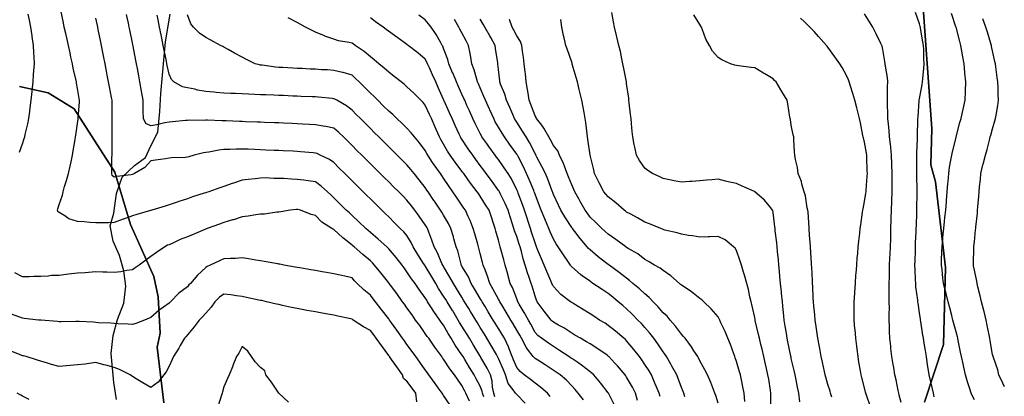
# Model space of a CAD drawing. Units: inches. Extents: x 450746 to 476445, y 190697 to 207849.
# Drawn here: x 462374 to 462912, y 196434 to 196640 of the extents above; entities that cross this region are included whole.
import ezdxf

# ---------------------------------------------------------------- set-up
doc = ezdxf.new("R2010")
doc.units = ezdxf.units.IN
doc.header["$MEASUREMENT"] = 0
for name, color, linetype, true_color in [('contours_20ft', 7, 'Continuous', 0xe20a5c), ('nhd_arc_clip', 7, 'Continuous', 0x518e40), ('soils_clip', 7, 'Continuous', 0xaa3d49)]:
    doc.layers.add(name, color=color, linetype=linetype, true_color=true_color)

msp = doc.modelspace()

# ---------------------------------------------------------------- linework, layer by layer
at = {"layer": 'contours_20ft', "color": 80, "linetype": 'Continuous', "lineweight": 25}
for points in [[(462627.91, 196434.09), (462627.3, 196436), (462627.09, 196437.09), (462626, 196439.78), (462623.8, 196443.8), (462622.65, 196446), (462620.15, 196450.15), (462617.55, 196454.45), (462616.61, 196456), (462616, 196457.01), (462612.32, 196462.32), (462610.15, 196466), (462608.57, 196468.57), (462606, 196473.11), (462604.76, 196474.76), (462603.92, 196476), (462600.59, 196480.59), (462599.36, 196482.65), (462597.25, 196486), (462596.76, 196486.76), (462596, 196488.18), (462592.72, 196492.72), (462590.45, 196496), (462588.52, 196498.52), (462586, 196502.39), (462584.45, 196504.46), (462583.29, 196506), (462580.1, 196510.1), (462576, 196514.92), (462575.48, 196515.48), (462574.92, 196516), (462570.21, 196520.21), (462566, 196523.8), (462564.82, 196524.82), (462563.45, 196526), (462559.71, 196529.71), (462556, 196533.15), (462554.53, 196534.53), (462552.82, 196536), (462549.39, 196539.39), (462546, 196542.73), (462544.36, 196544.36), (462542.64, 196546), (462539.13, 196549.13), (462536, 196551.47), (462532.05, 196552.05), (462529.68, 196552.32), (462526, 196552.83), (462522.98, 196552.98), (462518.79, 196553.21), (462516, 196553.35), (462513.29, 196553.29), (462508.43, 196553.57), (462506, 196553.5), (462503.11, 196553.11), (462499.2, 196552.81), (462496, 196552.31), (462491.23, 196550.77), (462490.5, 196550.5), (462486, 196548.94), (462483.8, 196548.2), (462477.69, 196546), (462476.41, 196545.59), (462476, 196545.46), (462475.19, 196545.19), (462468.76, 196543.24), (462466, 196542.27), (462461.26, 196540.74), (462460.41, 196540.41), (462456, 196538.84), (462453.79, 196538.21), (462446.57, 196536), (462446.12, 196535.88), (462446, 196535.85), (462445.78, 196535.78), (462438.3, 196533.7), (462436, 196532.9), (462431.13, 196531.13), (462430.93, 196531.06), (462426, 196529.18), (462422.88, 196529.12), (462419.12, 196529.12), (462416, 196529.06), (462412.73, 196529.27), (462409.55, 196529.55), (462406, 196529.76), (462401.3, 196531.3), (462399.12, 196532.88), (462396, 196534.77), (462395.29, 196535.29), (462395.09, 196536), (462395.3, 196536.7), (462396, 196539.04), (462397.76, 196544.24), (462398.08, 196546), (462398.94, 196548.94), (462399.88, 196552.12), (462401, 196556), (462401.98, 196560.02), (462402.47, 196562.47), (462403.28, 196566), (462403.67, 196568.33), (462404.64, 196574.64), (462404.87, 196576), (462405.02, 196576.98), (462406, 196583.24), (462406.31, 196585.69), (462406.33, 196586), (462406.34, 196586.34), (462407.04, 196594.96), (462407.07, 196596), (462406.9, 196596.9), (462406, 196602.44), (462405.39, 196605.39), (462405.35, 196606), (462405.19, 196606.81), (462403.6, 196613.6), (462403.19, 196616), (462402.39, 196619.61), (462401.89, 196621.88), (462400.97, 196626), (462400.07, 196630.07), (462399.54, 196632.46), (462398.75, 196636), (462398.28, 196638.28), (462396.84, 196645.16)], [(462800.68, 196431.33), (462800.02, 196436), (462799.3, 196439.3), (462798.6, 196443.39), (462798.08, 196446), (462797.7, 196447.69), (462796, 196455.04), (462795.83, 196455.83), (462795.79, 196456), (462795.73, 196456.27), (462794.12, 196464.12), (462793.73, 196466), (462793.27, 196468.73), (462792.66, 196472.66), (462792.07, 196476), (462791.68, 196480.32), (462791.59, 196481.59), (462791.17, 196486), (462790.69, 196490.69), (462790.6, 196491.4), (462790.11, 196496), (462789.76, 196499.75), (462789.5, 196502.5), (462789.17, 196506), (462788.91, 196508.91), (462788.5, 196513.5), (462788.29, 196516), (462788.07, 196518.07), (462787.21, 196524.79), (462787.08, 196526), (462786.95, 196526.95), (462786, 196534.63), (462785.82, 196535.81), (462785.78, 196536), (462784.72, 196537.28), (462781.42, 196541.42), (462776.09, 196546), (462776.05, 196546.04), (462776, 196546.08), (462775.86, 196546.15), (462769.15, 196549.15), (462766, 196550.55), (462761.52, 196551.51), (462760.11, 196551.89), (462756, 196552.85), (462752.5, 196552.5), (462749.64, 196552.36), (462746, 196551.95), (462741.64, 196551.64), (462740.41, 196551.59), (462736, 196551.26), (462731.96, 196551.96), (462729.44, 196552.56), (462726, 196553.22), (462724.13, 196554.12), (462720.1, 196556), (462717.64, 196557.64), (462716, 196558.86), (462713.03, 196563.04), (462711.34, 196566), (462710.42, 196570.42), (462710.2, 196571.8), (462709.4, 196576), (462709.02, 196579.02), (462708.76, 196583.24), (462708.45, 196586), (462708.19, 196588.19), (462707.47, 196594.53), (462707.29, 196596), (462707.14, 196597.14), (462706, 196605.15), (462705.9, 196605.9), (462705.89, 196606), (462705.86, 196606.14), (462704.29, 196614.29), (462703.93, 196616), (462703.35, 196618.65), (462702.62, 196622.62), (462701.82, 196626), (462700.74, 196630.74), (462700.55, 196631.45), (462699.43, 196636), (462698.91, 196638.91), (462697.99, 196644.01)], [(462874.12, 196434.12), (462873.61, 196436), (462872.89, 196439.11), (462872.18, 196442.18), (462871.32, 196446), (462870.62, 196450.62), (462870.49, 196451.51), (462869.83, 196456), (462869.32, 196459.32), (462868.65, 196463.35), (462868.23, 196466), (462867.8, 196467.81), (462866.77, 196475.23), (462866.62, 196476), (462866.5, 196476.5), (462866, 196479.98), (462865.28, 196485.28), (462865.21, 196486), (462865.14, 196486.86), (462864.11, 196494.11), (462863.97, 196496), (462863.9, 196498.1), (462863.62, 196503.62), (462863.54, 196506), (462863.61, 196508.39), (462863.77, 196513.77), (462863.84, 196516), (462863.91, 196518.09), (462864.24, 196524.24), (462864.3, 196526), (462864.35, 196527.65), (462864.54, 196534.54), (462864.59, 196536), (462864.6, 196537.4), (462864.7, 196544.7), (462864.71, 196546), (462864.7, 196547.3), (462864.6, 196554.6), (462864.59, 196556), (462864.58, 196557.42), (462864.66, 196564.67), (462864.66, 196566), (462864.63, 196567.37), (462865.01, 196575.01), (462864.98, 196576), (462864.97, 196577.03), (462865.21, 196585.21), (462865.19, 196586), (462865.23, 196586.78), (462865.88, 196595.88), (462865.89, 196596), (462865.9, 196596.1), (462866, 196596.84), (462867.46, 196604.54), (462867.65, 196606), (462867.79, 196607.79), (462868.45, 196613.54), (462868.62, 196616), (462868.48, 196618.48), (462868.34, 196623.66), (462868.21, 196626), (462867.85, 196627.85), (462866.62, 196635.38), (462866.51, 196636), (462866.39, 196636.39), (462866, 196637.78), (462863.89, 196643.89)], [(462374.36, 196567.64), (462376, 196572.17), (462376.86, 196575.14), (462377.11, 196576), (462377.41, 196577.41), (462378.81, 196583.2), (462379.36, 196586), (462379.84, 196589.83), (462380.08, 196591.92), (462380.58, 196596), (462381.11, 196600.89), (462381.13, 196601.14), (462381.66, 196606), (462382, 196610), (462382.13, 196612.13), (462382.45, 196616), (462382.36, 196619.64), (462382.09, 196622.09), (462382.01, 196626), (462381.23, 196630.77), (462381.14, 196631.14), (462380.49, 196636), (462379.7, 196639.7), (462379, 196643)], [(462634, 196434), (462633.36, 196436), (462632.74, 196439.26), (462632.59, 196442.59), (462631.66, 196446), (462629.73, 196449.73), (462626.4, 196455.6), (462626.18, 196456), (462626.11, 196456.11), (462626, 196456.3), (462622.33, 196462.33), (462620.09, 196466), (462616, 196472.7), (462614.73, 196474.73), (462613.99, 196476), (462610.96, 196480.97), (462610.85, 196481.15), (462607.89, 196486), (462607.18, 196487.18), (462606, 196489.11), (462603.27, 196493.27), (462601.73, 196496), (462599.59, 196499.59), (462596, 196505.55), (462595.8, 196505.8), (462595.67, 196506), (462595.07, 196506.93), (462591.85, 196511.85), (462589.39, 196516), (462588.36, 196518.36), (462586, 196522.23), (462584.25, 196524.25), (462582.36, 196526), (462579.16, 196529.16), (462576, 196532.27), (462574.14, 196534.14), (462572.22, 196536), (462569.09, 196539.09), (462566, 196542.13), (462564.05, 196544.05), (462562.08, 196546), (462559.02, 196549.02), (462556, 196552.02), (462554, 196554), (462552, 196556), (462548.99, 196558.99), (462546, 196561.97), (462543.59, 196563.59), (462538.65, 196566), (462536.87, 196566.87), (462536, 196567.17), (462534.73, 196567.27), (462527.88, 196567.88), (462526, 196568.02), (462523.87, 196568.13), (462518.42, 196568.42), (462516, 196568.54), (462513.35, 196568.65), (462508.85, 196568.85), (462506, 196568.97), (462502.91, 196569.09), (462499.23, 196569.23), (462496, 196569.36), (462492.66, 196569.34), (462489.15, 196569.14), (462486, 196569.12), (462483.17, 196568.83), (462477.72, 196567.72), (462476, 196567.5), (462474.77, 196567.23), (462469.75, 196566), (462466.8, 196565.19), (462466, 196564.95), (462464.77, 196564.77), (462457.42, 196564.58), (462456, 196564.32), (462453.98, 196563.98), (462448.66, 196563.34), (462446, 196562.85), (462442.67, 196559.33), (462437.09, 196556), (462436.38, 196555.61), (462436, 196555.47), (462435.31, 196555.31), (462427.55, 196554.45), (462426, 196553.96), (462424.96, 196554.96), (462424.68, 196556), (462424.74, 196557.26), (462424.79, 196564.79), (462424.85, 196566), (462424.87, 196567.13), (462424.92, 196574.92), (462424.94, 196576), (462424.95, 196577.05), (462424.99, 196584.99), (462425, 196586), (462424.98, 196587.02), (462424.86, 196594.86), (462424.83, 196596), (462424.56, 196597.44), (462423.44, 196603.44), (462422.97, 196606), (462422.27, 196609.73), (462421.87, 196611.87), (462421.1, 196616), (462420.26, 196620.26), (462419.86, 196622.14), (462419.09, 196626), (462418.57, 196628.57), (462417.24, 196634.75), (462416.99, 196636), (462416.81, 196636.81), (462416, 196640.93)], [(462650.52, 196430.53), (462646, 196435.29), (462645.66, 196435.66), (462645.36, 196436), (462644.05, 196437.95), (462641.36, 196441.36), (462639.9, 196446), (462638.74, 196448.74), (462636, 196455.04), (462635.68, 196455.68), (462635.5, 196456), (462634.82, 196457.18), (462632.03, 196462.03), (462629.66, 196466), (462628.27, 196468.27), (462626, 196472), (462624.48, 196474.49), (462620.7, 196480.7), (462619.75, 196482.25), (462617.47, 196486), (462616.92, 196486.92), (462616, 196488.42), (462613.14, 196493.14), (462611.4, 196496), (462609.46, 196499.46), (462606, 196505.2), (462605.7, 196505.7), (462605.52, 196506), (462605.1, 196506.9), (462602.72, 196512.72), (462600.83, 196516), (462599.62, 196519.62), (462597.95, 196524.05), (462597.26, 196526), (462596.78, 196526.78), (462596, 196527.97), (462592.69, 196532.69), (462590.24, 196536), (462588.43, 196538.43), (462586, 196541.54), (462583.75, 196543.75), (462581.47, 196546), (462578.72, 196548.71), (462576, 196551.4), (462573.68, 196553.69), (462571.34, 196556), (462568.66, 196558.66), (462566, 196561.31), (462563.65, 196563.65), (462561.29, 196566), (462558.64, 196568.64), (462556, 196571.27), (462553.63, 196573.63), (462551.22, 196576), (462548.54, 196578.53), (462546, 196580.74), (462541.66, 196581.66), (462540.15, 196581.85), (462536, 196582.62), (462532.81, 196582.81), (462528.99, 196583.01), (462526, 196583.19), (462523.3, 196583.3), (462518.5, 196583.5), (462516, 196583.61), (462513.7, 196583.7), (462508.09, 196583.91), (462506, 196583.99), (462504.06, 196584.07), (462497.69, 196584.31), (462496, 196584.37), (462494.44, 196584.43), (462487.29, 196584.71), (462486, 196584.76), (462484.77, 196584.77), (462476.92, 196585.08), (462476, 196585.09), (462475, 196585), (462466.92, 196585.08), (462466, 196584.99), (462464.92, 196584.92), (462457.81, 196584.19), (462456, 196584.09), (462453.64, 196583.64), (462449.34, 196582.66), (462446, 196582.07), (462443.32, 196583.32), (462441.95, 196586), (462441.91, 196590.09), (462441.89, 196591.89), (462441.84, 196596), (462440.97, 196600.97), (462440.95, 196601.05), (462440.07, 196606), (462439.41, 196609.41), (462438.68, 196613.32), (462438.17, 196616), (462437.81, 196617.81), (462436.35, 196625.65), (462436.23, 196626.23), (462436, 196627.4), (462434.55, 196634.55), (462434.27, 196636), (462433.8, 196638.2), (462432.82, 196642.82)], [(462664.31, 196434.31), (462662.77, 196436), (462659.16, 196439.16), (462656, 196441.59), (462653.52, 196443.52), (462650.1, 196446), (462647.83, 196447.83), (462646, 196450.04), (462644.24, 196454.24), (462643.49, 196456), (462641.81, 196460.19), (462641.39, 196461.4), (462639.19, 196466), (462638, 196468), (462636, 196471.3), (462634.22, 196474.22), (462633.13, 196476), (462630.44, 196480.44), (462628.68, 196483.32), (462627.04, 196486), (462626.68, 196486.67), (462626, 196487.79), (462622.96, 196492.96), (462621.11, 196496), (462619.53, 196499.53), (462616, 196505.45), (462615.8, 196505.8), (462615.69, 196506), (462615.55, 196506.44), (462613.75, 196513.75), (462612.94, 196516), (462611.68, 196520.33), (462611.37, 196521.38), (462610.01, 196526), (462608.67, 196528.67), (462606, 196533.22), (462604.95, 196534.95), (462604.27, 196536), (462600.95, 196540.95), (462600.72, 196541.27), (462597.55, 196546), (462596.92, 196546.92), (462596, 196548.29), (462592.64, 196552.64), (462589.9, 196556), (462588.14, 196558.13), (462586, 196560.67), (462583.32, 196563.32), (462580.63, 196566), (462578.33, 196568.33), (462576, 196570.61), (462570.59, 196576), (462568.29, 196578.29), (462566, 196580.57), (462563.28, 196583.28), (462560.54, 196586), (462558.27, 196588.27), (462556, 196590.53), (462552.92, 196592.92), (462547.67, 196596), (462546.62, 196596.62), (462546, 196596.89), (462545.03, 196596.97), (462537.68, 196597.68), (462536, 196597.82), (462534.1, 196597.9), (462528.15, 196598.15), (462526, 196598.24), (462523.67, 196598.33), (462518.53, 196598.53), (462516, 196598.62), (462513.26, 196598.74), (462508.91, 196598.91), (462506, 196599.03), (462502.82, 196599.18), (462499.32, 196599.32), (462496, 196599.48), (462492.34, 196599.66), (462489.76, 196599.76), (462486, 196599.95), (462481.65, 196600.35), (462480.41, 196600.41), (462476, 196600.86), (462471.56, 196601.56), (462470, 196602), (462466, 196602.79), (462463.43, 196603.43), (462458.57, 196606), (462457.29, 196607.28), (462456, 196610.3), (462455.04, 196615.04), (462454.85, 196616), (462454.56, 196617.44), (462453.37, 196623.36), (462452.83, 196626), (462452.03, 196629.96), (462451.69, 196631.68), (462450.81, 196636), (462450.01, 196640), (462449.5, 196642.5)], [(462682.41, 196432.42), (462679.6, 196436), (462677.97, 196437.97), (462676, 196440.13), (462673.09, 196443.09), (462669.72, 196446), (462667.47, 196447.47), (462661.43, 196451.43), (462658.91, 196453.09), (462656, 196455), (462655.46, 196455.45), (462654.99, 196456), (462651.87, 196460.13), (462651.1, 196461.1), (462648.55, 196466), (462647.66, 196467.66), (462646, 196470.49), (462643.95, 196473.94), (462642.71, 196476), (462640.22, 196480.22), (462637.76, 196484.25), (462636.69, 196486), (462636.48, 196486.48), (462636, 196487.32), (462632.98, 196492.98), (462631.2, 196496), (462629.99, 196499.99), (462628.64, 196503.36), (462627.71, 196506), (462627.34, 196507.34), (462626, 196512.33), (462625.22, 196515.22), (462625.01, 196516), (462624.63, 196517.37), (462623.06, 196523.06), (462622.22, 196526), (462620.44, 196530.43), (462619.42, 196532.58), (462617.89, 196536), (462617.12, 196537.12), (462616, 196538.79), (462613.08, 196543.09), (462611.13, 196546), (462608.98, 196548.98), (462606, 196553.49), (462604.98, 196554.97), (462604.29, 196556), (462600.79, 196560.79), (462600.02, 196561.98), (462597.34, 196566), (462596.86, 196566.86), (462596, 196568.58), (462592.85, 196572.85), (462590.12, 196576), (462588.28, 196578.28), (462586, 196580.71), (462583.38, 196583.38), (462580.54, 196586), (462578.23, 196588.23), (462576, 196590.06), (462573.03, 196593.03), (462569.98, 196596), (462568, 196598.01), (462566, 196599.87), (462562.93, 196602.93), (462559.84, 196606), (462557.91, 196607.91), (462556, 196609.71), (462551.14, 196611.14), (462550.8, 196611.2), (462546, 196612.36), (462542.56, 196612.56), (462539.27, 196612.73), (462536, 196612.92), (462533.06, 196613.06), (462528.69, 196613.31), (462526, 196613.45), (462523.56, 196613.56), (462518.11, 196613.89), (462516, 196613.99), (462514.16, 196614.16), (462506.84, 196615.16), (462506, 196615.24), (462505.35, 196615.35), (462502.99, 196616), (462498.36, 196618.35), (462496, 196619.59), (462491.83, 196621.83), (462488.25, 196623.75), (462486, 196624.96), (462485.32, 196625.32), (462484.05, 196626), (462478.81, 196628.81), (462476, 196630.32), (462472.65, 196632.65), (462469.32, 196636), (462467.81, 196637.81), (462466, 196642.62)], [(462699.45, 196429.45), (462696.3, 196435.7), (462696.17, 196436), (462696.1, 196436.1), (462696, 196436.22), (462691.68, 196441.68), (462688.07, 196446), (462687, 196447.01), (462686, 196447.76), (462681.36, 196451.36), (462679.27, 196452.72), (462676, 196454.95), (462675.37, 196455.37), (462674.39, 196456), (462669.35, 196459.35), (462666, 196461.48), (462663.3, 196463.3), (462659.42, 196466), (462657.53, 196467.53), (462656, 196469.22), (462653.67, 196473.67), (462652.34, 196476), (462650.09, 196480.09), (462647.33, 196484.67), (462646.55, 196486), (462646.41, 196486.41), (462646, 196487.52), (462643.68, 196493.68), (462642.45, 196496), (462641.08, 196500.92), (462641.05, 196501.04), (462639.69, 196506), (462638.87, 196508.87), (462637.36, 196514.64), (462636.99, 196516), (462636.73, 196516.74), (462636, 196519.67), (462634.6, 196524.6), (462634.21, 196526), (462633.32, 196528.68), (462632.19, 196532.19), (462630.89, 196536), (462628.97, 196538.96), (462626, 196543.59), (462625.01, 196545.01), (462624.34, 196546), (462620.74, 196550.74), (462619.45, 196552.55), (462616.97, 196556), (462616.55, 196556.56), (462616, 196557.3), (462612.29, 196562.28), (462609.6, 196566), (462608.2, 196568.2), (462606, 196572.02), (462604.54, 196574.54), (462603.79, 196576), (462602, 196580), (462601.38, 196581.38), (462599.31, 196586), (462598.29, 196588.29), (462596, 196593.38), (462594.77, 196594.77), (462593.57, 196596), (462589.83, 196599.83), (462586, 196603.44), (462584.6, 196604.6), (462582.75, 196606), (462578.97, 196608.97), (462576, 196611.31), (462573.62, 196613.62), (462570.67, 196616), (462568.12, 196618.12), (462566, 196619.74), (462562.69, 196622.69), (462557.63, 196626), (462556.69, 196626.69), (462556, 196627.16), (462554.42, 196627.58), (462548.54, 196628.54), (462546, 196629.43), (462541.04, 196631.04), (462540.88, 196631.12), (462536, 196633.16), (462534.12, 196634.13), (462530.6, 196636), (462527.55, 196637.55), (462526, 196638.41), (462521.05, 196641.05)], [(462711.98, 196431.98), (462710.85, 196436), (462709.25, 196439.25), (462706, 196444.77), (462705.5, 196445.5), (462705.12, 196446), (462700.95, 196450.95), (462699.49, 196452.51), (462696.24, 196456), (462696.12, 196456.12), (462696, 196456.22), (462695.29, 196456.71), (462690.26, 196460.26), (462686, 196462.96), (462684.16, 196464.16), (462680.75, 196466), (462677.77, 196467.77), (462676, 196468.78), (462671.67, 196471.67), (462668.75, 196473.26), (462666, 196474.83), (462665.36, 196475.36), (462664.77, 196476), (462660.91, 196480.91), (462660.39, 196481.61), (462657.12, 196486), (462656.77, 196486.77), (462656, 196489.04), (462654.41, 196494.41), (462653.86, 196496), (462652.77, 196499.23), (462651.79, 196501.79), (462650.55, 196506), (462649.48, 196509.48), (462648.51, 196513.49), (462647.81, 196516), (462647.37, 196517.37), (462646, 196521.58), (462644.77, 196524.77), (462644.4, 196526), (462643.66, 196528.33), (462642.29, 196532.29), (462641.22, 196536), (462639.66, 196539.66), (462636.91, 196545.09), (462636.47, 196546), (462636.31, 196546.31), (462636, 196546.8), (462632.15, 196552.15), (462629.32, 196556), (462627.91, 196557.91), (462626, 196560.47), (462623.64, 196563.64), (462621.89, 196566), (462619.46, 196569.47), (462616, 196574.69), (462615.48, 196575.48), (462615.17, 196576), (462614.5, 196577.5), (462612.32, 196582.32), (462610.66, 196586), (462609.22, 196589.22), (462606.33, 196595.67), (462606.18, 196596), (462606.12, 196596.13), (462606, 196596.4), (462603.03, 196603.03), (462601.7, 196606), (462599.95, 196609.96), (462598.23, 196613.77), (462597.23, 196616), (462596.88, 196616.87), (462596, 196618.54), (462591.89, 196621.89), (462586.63, 196626), (462586.26, 196626.26), (462586, 196626.44), (462584.41, 196627.59), (462580.44, 196630.44), (462574.67, 196634.67), (462572.91, 196636), (462568.87, 196638.87), (462566, 196640.96)], [(462724.25, 196434.26), (462723.8, 196436), (462722.16, 196439.84), (462721.47, 196441.47), (462719.51, 196446), (462718.25, 196448.25), (462716, 196451.79), (462714.29, 196454.29), (462713.08, 196456), (462709.98, 196459.98), (462706, 196464.64), (462705.31, 196465.31), (462704.51, 196466), (462699.9, 196469.9), (462696, 196473.08), (462694.21, 196474.2), (462691.21, 196476), (462688.05, 196478.05), (462686, 196479.38), (462681.92, 196481.91), (462677.22, 196484.78), (462676, 196485.53), (462675.71, 196485.71), (462675.26, 196486), (462669.99, 196489.99), (462666, 196494.26), (462665.42, 196495.42), (462665.19, 196496), (462664.59, 196497.41), (462662.42, 196502.42), (462660.92, 196506), (462659.47, 196509.48), (462657.4, 196514.6), (462656.83, 196516), (462656.58, 196516.59), (462656, 196518.07), (462654.06, 196524.06), (462653.43, 196526), (462652.17, 196529.82), (462651.6, 196531.6), (462650.15, 196536), (462649.06, 196539.06), (462646.75, 196545.25), (462646.48, 196546), (462646.34, 196546.34), (462646, 196547.14), (462643.05, 196553.05), (462641.26, 196556), (462639.16, 196559.16), (462636, 196563.63), (462634.99, 196564.99), (462634.24, 196566), (462630.77, 196570.77), (462629.54, 196572.46), (462626.98, 196576), (462626.63, 196576.62), (462626, 196577.86), (462623.29, 196583.29), (462622.01, 196586), (462620.15, 196590.16), (462618.78, 196593.22), (462617.53, 196596), (462617.07, 196597.07), (462616, 196599.44), (462613.97, 196603.97), (462613.07, 196606), (462610.98, 196610.98), (462610.95, 196611.05), (462608.8, 196616), (462608.24, 196618.24), (462606, 196624.21), (462605.53, 196625.53), (462605.3, 196626), (462604.33, 196627.67), (462602, 196632), (462599.19, 196636), (462597.82, 196637.82), (462596, 196639.9), (462592.41, 196642.41)], [(462737.88, 196434.12), (462737.27, 196436), (462736.91, 196436.91), (462736, 196439.08), (462734.14, 196444.14), (462733.35, 196446), (462730.76, 196450.77), (462730.12, 196451.88), (462727.79, 196456), (462727.1, 196457.1), (462726, 196458.58), (462723, 196463), (462720.84, 196466), (462718.74, 196468.74), (462716, 196471.92), (462714.05, 196474.05), (462712.15, 196476), (462709.11, 196479.11), (462706, 196482.08), (462703.87, 196483.87), (462701.4, 196486), (462698.43, 196488.43), (462696, 196490.43), (462692.59, 196492.59), (462687.62, 196496), (462686.64, 196496.64), (462686, 196497.13), (462681.97, 196500.03), (462680.82, 196500.82), (462676, 196505.11), (462675.59, 196505.59), (462675.29, 196506), (462673.81, 196508.19), (462671.53, 196511.53), (462668.66, 196516), (462667.52, 196517.52), (462666, 196520.1), (462664.23, 196524.23), (462663.51, 196526), (462661.62, 196530.38), (462661.23, 196531.23), (462659.34, 196536), (462658.43, 196538.43), (462656, 196544.73), (462655.67, 196545.67), (462655.55, 196546), (462655.22, 196546.78), (462652.75, 196552.75), (462651.38, 196556), (462649.68, 196559.68), (462646.66, 196565.34), (462646.32, 196566), (462646.21, 196566.21), (462646, 196566.55), (462642.06, 196572.06), (462639.23, 196576), (462637.97, 196577.97), (462636, 196581.32), (462634.27, 196584.28), (462633.37, 196586), (462631.25, 196590.75), (462631.1, 196591.1), (462628.9, 196596), (462628.07, 196598.07), (462626, 196602.77), (462625.03, 196605.03), (462624.59, 196606), (462623.92, 196608.09), (462622.69, 196612.69), (462621.4, 196616), (462620.63, 196620.63), (462620.45, 196621.55), (462619.68, 196626), (462618.39, 196628.39), (462616, 196632.88), (462614.92, 196634.92), (462614.35, 196636), (462611.88, 196640.12)], [(462756, 196430.64), (462754.74, 196434.74), (462754.27, 196436), (462753.09, 196438.91), (462751.94, 196441.94), (462750.14, 196446), (462748.79, 196448.79), (462746, 196453.76), (462745.29, 196455.3), (462744.87, 196456), (462742.76, 196459.24), (462741.41, 196461.41), (462737.91, 196466), (462737.07, 196467.06), (462736, 196468.19), (462732.73, 196472.72), (462729.85, 196476), (462728.07, 196478.07), (462726, 196479.98), (462723.24, 196483.24), (462720.58, 196486), (462718.38, 196488.38), (462716, 196490.27), (462713.01, 196493.01), (462709.47, 196496), (462707.62, 196497.62), (462706, 196498.86), (462702.01, 196502.01), (462696.47, 196506), (462696.2, 196506.2), (462696, 196506.34), (462694.52, 196507.48), (462690.54, 196510.54), (462686, 196514.29), (462685.12, 196515.12), (462684.43, 196516), (462680.56, 196520.56), (462677.68, 196524.32), (462676.38, 196526), (462676.22, 196526.22), (462676, 196526.54), (462672.28, 196532.28), (462670.05, 196536), (462668.71, 196538.71), (462666, 196544.58), (462665.62, 196545.62), (462665.47, 196546), (462665.13, 196546.87), (462662.96, 196552.96), (462661.6, 196556), (462659.76, 196559.76), (462657, 196565), (462656.48, 196566), (462656.32, 196566.32), (462656, 196566.87), (462652.97, 196572.96), (462651.13, 196576), (462649.15, 196579.15), (462646, 196584.05), (462645.23, 196585.23), (462644.76, 196586), (462643.82, 196588.18), (462642.14, 196592.13), (462640.42, 196596), (462639.44, 196599.44), (462637.17, 196604.83), (462636.76, 196606), (462636.68, 196606.68), (462636, 196612.84), (462635.71, 196615.71), (462635.65, 196616), (462635.59, 196616.41), (462634.35, 196624.35), (462634.1, 196626), (462631.75, 196630.25), (462631.22, 196631.21), (462628.6, 196636), (462627.66, 196637.66), (462626, 196640.37)], [(462770.56, 196431.44), (462770.16, 196436), (462769.48, 196439.48), (462768.72, 196443.28), (462768.19, 196446), (462767.72, 196447.72), (462766, 196453.43), (462765.35, 196455.35), (462765.1, 196456), (462764.55, 196457.45), (462762.68, 196462.68), (462761.29, 196466), (462759.77, 196469.77), (462757.55, 196474.45), (462756.85, 196476), (462756.6, 196476.6), (462756, 196477.7), (462752.18, 196482.18), (462748.11, 196486), (462747.01, 196487.01), (462746, 196487.73), (462741.46, 196491.46), (462739.06, 196492.94), (462736, 196494.94), (462735.47, 196495.47), (462734.88, 196496), (462730.13, 196500.13), (462726, 196502.97), (462724.25, 196504.25), (462721.25, 196506), (462717.96, 196507.96), (462716, 196509.07), (462712.07, 196512.06), (462706.91, 196515.09), (462706, 196515.66), (462705.8, 196515.8), (462705.5, 196516), (462700.03, 196520.02), (462696, 196522.84), (462694.33, 196524.33), (462692.39, 196526), (462689.18, 196529.18), (462686, 196532.25), (462684.45, 196534.45), (462683.37, 196536), (462680.66, 196540.66), (462679.81, 196542.19), (462677.65, 196546), (462677.19, 196547.2), (462676, 196549.87), (462674.28, 196554.29), (462673.59, 196556), (462672.06, 196559.94), (462671.57, 196561.57), (462669.32, 196566), (462668.33, 196568.33), (462666, 196571.23), (462664.43, 196574.43), (462663.56, 196576), (462660.86, 196580.86), (462659.61, 196582.39), (462656.81, 196586), (462656.59, 196586.59), (462656, 196587.47), (462653.7, 196593.71), (462652.72, 196596), (462652.12, 196599.88), (462651.91, 196601.91), (462651.2, 196606), (462650.68, 196610.68), (462650.6, 196611.4), (462650.09, 196616), (462649.61, 196619.61), (462649.1, 196622.9), (462648.67, 196626), (462648.06, 196628.07), (462646, 196631.21), (462644.38, 196634.38), (462643.47, 196636), (462641.93, 196640.07)], [(462784.72, 196427.28), (462784.76, 196434.76), (462784.77, 196436), (462784.54, 196437.46), (462783.64, 196443.64), (462783.25, 196446), (462782.42, 196449.58), (462781.89, 196451.89), (462780.94, 196456), (462780.01, 196460.01), (462779.34, 196462.66), (462778.55, 196466), (462778.1, 196468.1), (462776.33, 196475.67), (462776.26, 196476), (462776.22, 196476.22), (462776, 196477.33), (462774.43, 196484.43), (462774.01, 196486), (462773.35, 196488.65), (462772.66, 196492.66), (462771.66, 196496), (462770.47, 196500.47), (462769.88, 196502.11), (462768.69, 196506), (462768.06, 196508.07), (462766, 196513.96), (462765.23, 196515.23), (462764.37, 196516), (462759.82, 196519.82), (462756, 196521.65), (462751.48, 196521.48), (462750.65, 196521.35), (462746, 196521.21), (462742.02, 196522.02), (462739.81, 196522.19), (462736, 196522.82), (462733.58, 196523.58), (462726.84, 196525.16), (462726, 196525.39), (462725.6, 196525.6), (462724.62, 196526), (462718.58, 196528.58), (462716, 196529.52), (462711.88, 196531.88), (462708.22, 196533.78), (462706, 196534.97), (462705.42, 196535.42), (462704.66, 196536), (462700.03, 196540.03), (462696, 196543.29), (462694.71, 196544.71), (462693.59, 196546), (462691.05, 196550.95), (462691.02, 196551.01), (462688.5, 196556), (462688.04, 196558.04), (462686.02, 196565.98), (462686.01, 196566), (462686, 196566.1), (462684.86, 196574.86), (462684.64, 196576), (462684.38, 196577.62), (462683.79, 196583.79), (462683.38, 196586), (462682.75, 196589.25), (462682.27, 196592.27), (462681.49, 196596), (462680.48, 196600.48), (462680.13, 196601.87), (462679.15, 196606), (462678.5, 196608.5), (462676.33, 196615.67), (462676.24, 196616), (462676.19, 196616.19), (462676, 196616.86), (462673.65, 196623.65), (462672.83, 196626), (462671.86, 196630.14), (462671.47, 196631.47), (462670.55, 196636), (462670.11, 196640.11)], [(462818.22, 196433.78), (462817.46, 196436), (462817.13, 196437.12), (462816, 196440.73), (462814.84, 196444.84), (462814.52, 196446), (462814.1, 196447.9), (462813.06, 196453.06), (462812.36, 196456), (462811.51, 196460.5), (462811.36, 196461.36), (462810.42, 196466), (462809.88, 196469.88), (462809.5, 196472.5), (462809, 196476), (462808.8, 196478.8), (462808.23, 196483.77), (462808.05, 196486), (462807.98, 196487.98), (462807.69, 196494.31), (462807.63, 196496), (462807.58, 196497.58), (462807.14, 196504.86), (462807.1, 196506), (462807.08, 196507.08), (462806.44, 196515.57), (462806.43, 196516), (462806.43, 196516.42), (462806, 196522.4), (462805.82, 196525.82), (462805.81, 196526), (462805.79, 196526.21), (462805.16, 196535.16), (462805.06, 196536), (462804.71, 196537.29), (462803.82, 196543.83), (462802.94, 196546), (462801.77, 196550.23), (462801.58, 196551.59), (462799.76, 196556), (462799.29, 196559.29), (462798.29, 196563.71), (462797.92, 196566), (462797.82, 196567.82), (462797.43, 196574.57), (462797.35, 196576), (462797.08, 196577.08), (462796, 196582.39), (462795.47, 196585.47), (462795.39, 196586), (462795.21, 196586.79), (462794.16, 196594.15), (462793.65, 196596), (462790.83, 196600.83), (462790.28, 196601.71), (462787.66, 196606), (462786.86, 196606.86), (462786, 196607.81), (462781.48, 196610.53), (462780.88, 196610.88), (462776, 196613.76), (462773.97, 196613.97), (462767.17, 196614.83), (462766, 196614.95), (462765.12, 196615.12), (462762.83, 196616), (462758.03, 196618.03), (462756, 196619.34), (462752.91, 196622.91), (462751.34, 196626), (462749.33, 196629.34), (462747.53, 196634.48), (462746.85, 196636), (462746.5, 196636.5), (462746, 196637.37), (462742.68, 196642.68)], [(462839.05, 196429.05), (462837.07, 196434.93), (462836.73, 196436), (462836.59, 196436.59), (462836, 196438.93), (462834.52, 196444.52), (462834.09, 196446), (462833.72, 196448.28), (462832.97, 196452.97), (462832.48, 196456), (462831.98, 196460.02), (462831.8, 196461.8), (462831.25, 196466), (462830.79, 196470.79), (462830.74, 196471.26), (462830.27, 196476), (462830.34, 196480.35), (462830.33, 196481.67), (462830.41, 196486), (462830.69, 196490.69), (462830.73, 196491.27), (462831.01, 196496), (462831.33, 196500.67), (462831.39, 196501.39), (462831.71, 196506), (462832.03, 196509.97), (462832.25, 196512.25), (462832.57, 196516), (462832.92, 196519.08), (462833.35, 196523.35), (462833.65, 196526), (462834.02, 196527.98), (462834.83, 196534.83), (462835.03, 196536), (462835.22, 196536.79), (462836, 196540.64), (462836.73, 196545.27), (462836.81, 196546), (462836.85, 196546.85), (462837.47, 196554.53), (462837.54, 196556), (462837.47, 196557.46), (462837.27, 196564.73), (462837.22, 196566), (462837.06, 196567.06), (462836, 196573.11), (462835.46, 196575.46), (462835.33, 196576), (462835.14, 196576.85), (462833.78, 196583.78), (462833.26, 196586), (462832.31, 196589.69), (462831.86, 196591.86), (462830.65, 196596), (462829.64, 196599.64), (462828.33, 196603.68), (462827.63, 196606), (462827.21, 196607.21), (462826, 196609.93), (462823.84, 196613.84), (462822.56, 196616), (462819.84, 196619.83), (462816, 196625.03), (462815.56, 196625.56), (462815.21, 196626), (462810.9, 196630.9), (462808.39, 196633.61), (462806.18, 196636), (462806.09, 196636.09), (462806, 196636.19), (462803.19, 196638.81), (462800.92, 196640.93)], [(462856, 196431.02), (462855.01, 196435.01), (462854.76, 196436), (462854.42, 196437.58), (462853.24, 196443.24), (462852.63, 196446), (462851.94, 196450.06), (462851.66, 196451.66), (462850.94, 196456), (462850.42, 196460.42), (462850.31, 196461.69), (462849.83, 196466), (462849.73, 196469.73), (462849.63, 196472.37), (462849.54, 196476), (462849.48, 196479.48), (462849.56, 196482.44), (462849.51, 196486), (462849.5, 196489.51), (462849.54, 196492.46), (462849.53, 196496), (462849.57, 196499.57), (462849.68, 196502.32), (462849.72, 196506), (462849.89, 196509.89), (462850.01, 196511.99), (462850.19, 196516), (462850.29, 196520.29), (462850.33, 196521.67), (462850.43, 196526), (462850.57, 196530.57), (462850.59, 196531.41), (462850.73, 196536), (462850.94, 196540.94), (462850.95, 196541.05), (462851.14, 196546), (462851.15, 196550.85), (462851.15, 196551.15), (462851.15, 196556), (462850.96, 196560.96), (462850.95, 196561.04), (462850.75, 196566), (462850.32, 196570.32), (462850.14, 196571.85), (462849.72, 196576), (462849.43, 196579.43), (462849.02, 196582.98), (462848.75, 196586), (462848.71, 196588.71), (462848.51, 196593.49), (462848.47, 196596), (462848.58, 196598.58), (462848.55, 196603.45), (462848.67, 196606), (462848.51, 196608.51), (462847.41, 196614.59), (462847.29, 196616), (462847.12, 196617.12), (462846, 196623.69), (462845.64, 196625.64), (462845.49, 196626), (462844.99, 196627.02), (462842.36, 196632.36), (462840.46, 196636), (462838.77, 196638.77), (462836, 196643.15)], [(462896, 196432.37), (462894.78, 196434.78), (462894.31, 196436), (462893.56, 196438.45), (462892.32, 196442.32), (462891.21, 196446), (462890.19, 196450.19), (462889.85, 196452.15), (462889.01, 196456), (462888.5, 196458.5), (462887.2, 196464.79), (462886.96, 196466), (462886.77, 196466.77), (462886, 196469.54), (462884.59, 196474.59), (462884.22, 196476), (462883.61, 196478.39), (462882.6, 196482.6), (462881.7, 196486), (462880.54, 196490.54), (462880.25, 196491.75), (462879.2, 196496), (462878.84, 196498.84), (462878.34, 196503.66), (462878.06, 196506), (462878.13, 196508.12), (462878.27, 196513.73), (462878.34, 196516), (462878.59, 196518.59), (462879.03, 196522.97), (462879.32, 196526), (462879.72, 196529.72), (462879.96, 196532.04), (462880.38, 196536), (462880.77, 196540.77), (462880.78, 196541.22), (462881.2, 196546), (462881.53, 196550.47), (462881.66, 196551.66), (462882, 196556), (462882.5, 196559.5), (462883.21, 196563.22), (462883.65, 196566), (462884.06, 196567.94), (462886, 196575.65), (462886.06, 196575.94), (462886.11, 196576.11), (462888.13, 196583.87), (462888.78, 196586), (462889.58, 196589.58), (462890.05, 196591.95), (462891.02, 196596), (462891.16, 196600.84), (462891.15, 196601.16), (462891.28, 196606), (462890.86, 196610.86), (462890.85, 196611.16), (462890.45, 196616), (462889.65, 196619.66), (462889.23, 196622.76), (462888.62, 196626), (462888.04, 196628.04), (462886, 196635.9), (462885.96, 196636.04), (462883.43, 196643.43)], [(462912.5, 196439.51), (462911.57, 196441.57), (462909.46, 196446), (462908.77, 196448.77), (462906.4, 196455.6), (462906.28, 196456), (462906.24, 196456.23), (462906, 196457.22), (462904.69, 196464.7), (462904.42, 196466), (462904.01, 196467.99), (462903.07, 196473.07), (462902.42, 196476), (462901.31, 196480.68), (462901.21, 196481.21), (462899.98, 196486), (462899.21, 196489.21), (462897.97, 196494.03), (462897.48, 196496), (462897.28, 196497.28), (462896, 196503.24), (462895.59, 196505.59), (462895.53, 196506), (462895.54, 196506.46), (462895.77, 196515.77), (462895.78, 196516), (462895.8, 196516.21), (462896, 196518.78), (462896.67, 196525.33), (462896.72, 196526), (462896.78, 196526.78), (462897.67, 196534.34), (462897.79, 196536), (462897.88, 196537.88), (462898.47, 196543.53), (462898.58, 196546), (462898.78, 196548.78), (462899.28, 196552.72), (462899.49, 196556), (462900.71, 196560.71), (462900.82, 196561.18), (462902.13, 196566), (462902.92, 196569.09), (462904.19, 196574.19), (462904.65, 196576), (462904.95, 196577.04), (462906, 196580.46), (462907.28, 196584.72), (462907.62, 196586), (462907.9, 196587.89), (462908.86, 196593.14), (462909.23, 196596), (462909.1, 196599.11), (462908.97, 196603.03), (462908.85, 196606), (462908.52, 196608.52), (462907.77, 196614.23), (462907.54, 196616), (462907.28, 196617.28), (462906, 196623.04), (462905.44, 196625.44), (462905.3, 196626), (462905.01, 196626.99), (462903.15, 196633.15), (462902.32, 196636), (462900.58, 196640.58)], [(462620.24, 196431.76), (462618.23, 196436), (462617.45, 196437.45), (462616, 196440.28), (462613.6, 196443.6), (462611.94, 196446), (462609.35, 196449.35), (462606, 196454.58), (462605.4, 196455.4), (462604.97, 196456), (462602.36, 196459.65), (462601.22, 196461.22), (462597.87, 196466), (462597.07, 196467.07), (462596, 196468.69), (462592.93, 196472.93), (462590.73, 196476), (462588.74, 196478.74), (462586, 196482.64), (462584.59, 196484.59), (462583.58, 196486), (462580.39, 196490.39), (462576.96, 196495.04), (462576.25, 196496), (462576.15, 196496.15), (462576, 196496.34), (462571.72, 196501.71), (462568.24, 196506), (462567.16, 196507.16), (462566, 196508.25), (462561.86, 196511.86), (462557.06, 196516), (462556.49, 196516.49), (462556, 196516.91), (462551.59, 196520.41), (462550.93, 196520.93), (462546, 196525.41), (462545.55, 196525.55), (462544.97, 196526), (462539.49, 196529.49), (462536, 196533.13), (462533.62, 196533.62), (462527.73, 196536), (462526.35, 196536.35), (462526, 196536.42), (462525.58, 196536.41), (462522.15, 196536), (462516.98, 196535.02), (462516, 196534.97), (462514.9, 196534.91), (462508.13, 196533.87), (462506, 196533.77), (462503.42, 196533.42), (462499.24, 196532.75), (462496, 196532.33), (462491.2, 196530.8), (462490.65, 196530.65), (462486, 196529.25), (462483.59, 196528.41), (462476.78, 196526), (462476.21, 196525.79), (462476, 196525.7), (462475.47, 196525.47), (462469.25, 196522.75), (462466, 196521.37), (462462.11, 196519.89), (462457.97, 196517.97), (462456, 196517.12), (462455.21, 196516.79), (462453.75, 196516), (462449.16, 196512.84), (462446, 196510.6), (462443.31, 196508.69), (462439.61, 196506), (462437.52, 196504.48), (462436, 196503.37), (462432.97, 196502.97), (462429.71, 196502.29), (462426, 196501.89), (462422.05, 196502.05), (462419.86, 196502.13), (462416, 196502.29), (462412.02, 196502.02), (462410.17, 196501.83), (462406, 196501.57), (462401.03, 196500.98), (462400.97, 196500.97), (462396, 196500.36), (462391.78, 196500.22), (462389.98, 196499.98), (462386, 196499.82), (462382.18, 196499.82), (462379.62, 196499.62), (462376, 196499.62), (462371.75, 196501.75)], [(462609.56, 196429.56), (462606, 196434.85), (462605.52, 196435.52), (462605.18, 196436), (462603.07, 196438.93), (462601.33, 196441.33), (462597.99, 196446), (462597.15, 196447.16), (462596, 196448.78), (462592.98, 196452.98), (462590.8, 196456), (462588.79, 196458.79), (462586, 196462.68), (462584.61, 196464.61), (462583.61, 196466), (462580.43, 196470.43), (462577.49, 196474.51), (462576.42, 196476), (462576.24, 196476.24), (462576, 196476.58), (462571.96, 196481.96), (462568.84, 196486), (462567.6, 196487.6), (462566, 196489.63), (462562.47, 196492.47), (462558.77, 196496), (462557.36, 196497.36), (462556, 196499.05), (462552.07, 196499.93), (462550.34, 196500.34), (462546, 196501.27), (462542.02, 196502.02), (462539.63, 196502.37), (462536, 196503), (462533.48, 196503.48), (462527.51, 196504.49), (462526, 196504.76), (462524.95, 196504.95), (462518.68, 196506), (462516.47, 196506.47), (462516, 196506.53), (462515.38, 196506.62), (462508, 196508), (462506, 196508.25), (462503.32, 196508.68), (462499.39, 196509.39), (462496, 196509.91), (462492.33, 196509.67), (462489.61, 196509.61), (462486, 196509.4), (462483.62, 196508.38), (462478.51, 196506), (462476.83, 196505.16), (462476, 196504.61), (462471.56, 196500.44), (462467.7, 196496), (462466.87, 196495.13), (462466, 196494.2), (462461.35, 196490.65), (462456.76, 196486), (462456.37, 196485.63), (462456, 196485.2), (462453.04, 196483.04), (462450.66, 196481.34), (462446, 196477.43), (462445.06, 196476.95), (462442.62, 196476), (462437.84, 196474.16), (462436, 196473.63), (462433.73, 196473.73), (462428.02, 196473.98), (462426, 196474.08), (462424.26, 196474.26), (462417.46, 196474.54), (462416, 196474.68), (462414.8, 196474.8), (462406.91, 196475.1), (462406, 196475.17), (462405.15, 196475.15), (462397, 196475), (462396, 196474.96), (462395.11, 196475.11), (462386.16, 196475.84), (462385.88, 196475.88), (462384.72, 196476), (462376.83, 196476.84), (462376, 196476.92), (462374.52, 196477.48), (462369.33, 196479.33)], [(462591.32, 196431.32), (462590.75, 196436), (462588.77, 196438.77), (462586, 196442.67), (462584.11, 196444.11), (462583.63, 196446), (462580.44, 196450.44), (462577.59, 196454.41), (462576.45, 196456), (462576.26, 196456.26), (462576, 196456.62), (462572.06, 196462.06), (462569.16, 196466), (462567.81, 196467.82), (462566, 196470.21), (462562.3, 196472.3), (462556.67, 196476), (462556.27, 196476.26), (462556, 196476.47), (462555.4, 196476.6), (462548.16, 196478.16), (462546, 196478.65), (462542.79, 196479.2), (462539.73, 196479.73), (462536, 196480.38), (462531.26, 196481.26), (462530.61, 196481.39), (462526, 196482.26), (462522.89, 196482.89), (462518, 196484), (462516, 196484.42), (462514.71, 196484.71), (462509.29, 196486), (462506.6, 196486.6), (462506, 196486.73), (462505.09, 196486.91), (462498.37, 196488.37), (462496, 196488.85), (462492.76, 196489.24), (462489.79, 196489.79), (462486, 196490.18), (462483.56, 196488.44), (462480.93, 196486), (462478.93, 196483.07), (462476, 196479.79), (462474.26, 196477.74), (462472.5, 196476), (462469.73, 196472.26), (462466, 196467.85), (462465.19, 196466.81), (462464.37, 196466), (462462.11, 196462.11), (462461.31, 196460.69), (462458.38, 196456), (462457.64, 196454.36), (462456, 196450.83), (462454.34, 196447.66), (462453.15, 196446), (462449.98, 196442.02), (462446, 196439.05), (462441.64, 196441.64), (462438.1, 196443.9), (462436, 196445.22), (462434.73, 196446), (462428.92, 196448.92), (462426, 196450.05), (462421.38, 196451.38), (462420.4, 196451.6), (462416, 196452.74), (462412.29, 196452.29), (462410.07, 196451.93), (462406, 196451.47), (462396, 196450.53), (462391.77, 196451.77), (462389.61, 196452.4), (462386, 196453.45), (462384.13, 196454.13), (462377.91, 196456), (462376.42, 196456.41), (462376, 196456.49), (462375.21, 196456.79), (462369.24, 196459.24)], [(462521.19, 196431.19), (462516, 196436), (462512.06, 196442.06), (462508.91, 196446), (462508.31, 196448.31), (462506, 196450.04), (462503.08, 196453.09), (462500.99, 196456), (462498.98, 196458.98), (462496, 196461.54), (462494.07, 196457.93), (462492.88, 196456), (462490.92, 196451.08), (462490.81, 196450.8), (462488.8, 196446), (462487.98, 196444.02), (462486, 196439.45), (462485.18, 196436.82), (462484.93, 196436), (462484.44, 196434.44), (462482.8, 196429.19)], [(462379.48, 196432.51), (462376, 196434.4), (462374.96, 196434.96), (462372.98, 196436)]]:
    msp.add_lwpolyline(points, dxfattribs=at)
at = {"layer": 'nhd_arc_clip', "color": 254, "linetype": 'Continuous', "lineweight": 25}
msp.add_lwpolyline([(462427.35, 196432.62), (462425.88, 196441.96), (462424.41, 196457.68), (462425.38, 196467.5), (462427.85, 196476.34), (462431.28, 196485.18), (462432.29, 196494.53), (462431.29, 196502.87), (462428.84, 196511.23), (462425.38, 196519.09), (462423.91, 196527.43), (462425.88, 196534.31), (462427.35, 196545.11), (462430.32, 196553.96), (462437.19, 196560.34), (462443.07, 196564.76), (462446.03, 196571.15), (462449.94, 196578.53), (462450.94, 196589.83), (462451.44, 196599.65), (462454.13, 196627.89), (462456.59, 196643.12)], dxfattribs=at)
at = {"layer": 'soils_clip', "color": 216, "linetype": 'Continuous', "lineweight": 25}
for points in [[(462867.78, 196649.03), (462872.69, 196580.53), (462872.19, 196560.73), (462874.69, 196551.53), (462880.19, 196504.73), (462879.09, 196462.64), (462868.81, 196431.14)], [(462868.81, 196431.14), (462879.09, 196462.64), (462880.19, 196504.73), (462874.69, 196551.53), (462872.19, 196560.73), (462872.69, 196580.53), (462867.78, 196649.03)], [(462453.09, 196430.72), (462449.59, 196461.22), (462451.09, 196468.81), (462450.09, 196488.62), (462447.59, 196499.81), (462435, 196528.22), (462426.41, 196556.72), (462404.09, 196591.31), (462389.91, 196600.02), (462374.19, 196603.62)], [(462374.19, 196603.62), (462389.91, 196600.02), (462404.09, 196591.31), (462426.41, 196556.72), (462435, 196528.22), (462447.59, 196499.81), (462450.09, 196488.62), (462451.09, 196468.81), (462449.59, 196461.22), (462453.09, 196430.72)]]:
    msp.add_lwpolyline(points, dxfattribs=at)

doc.saveas('drawing.dxf')
